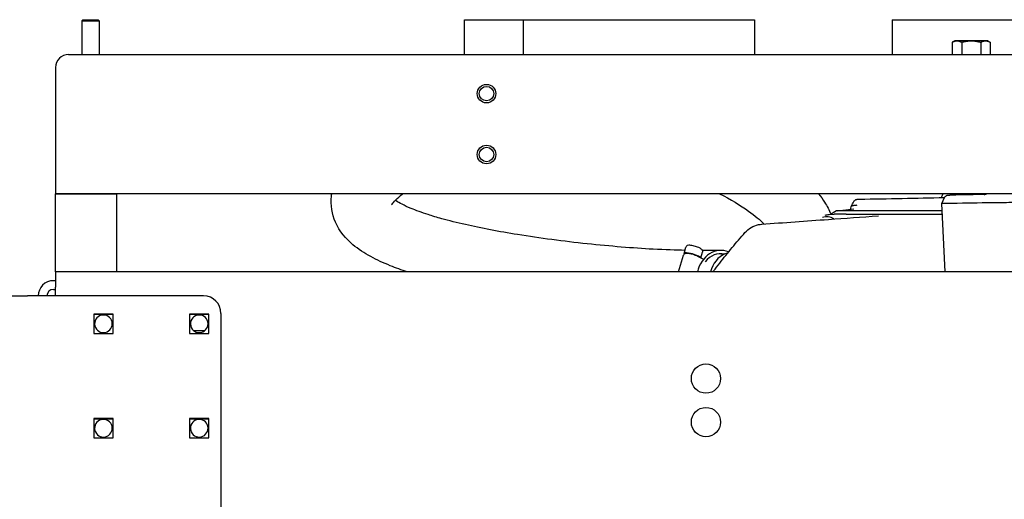
# Model space of a CAD drawing. Units: inches. Extents: x 6 to 844, y 19 to 532.
# Drawn here: x 435 to 463, y 241 to 255 of the extents above; entities that cross this region are included whole.
import ezdxf

# ---------------------------------------------------------------- set-up
doc = ezdxf.new("R2010")
doc.units = ezdxf.units.IN
doc.header["$LTSCALE"] = 50
doc.header["$MEASUREMENT"] = 0
doc.layers.add('Visible Edges(ANSI)', color=7, linetype='Continuous', lineweight=25)

msp = doc.modelspace()

# ---------------------------------------------------------------- linework, layer by layer
at = {"layer": 'Visible Edges(ANSI)'}
for p, q in [((436.374, 254.856), (436.344, 254.826)), ((436.344, 254.826), (436.844, 254.826)), ((436.344, 254.826), (436.344, 253.856)), ((436.374, 254.856), (436.814, 254.856)), ((436.814, 254.856), (436.844, 254.826)), ((436.844, 254.826), (436.844, 253.856)), ((447.34, 254.856), (449.021, 254.856)), ((447.34, 253.856), (447.34, 254.856)), ((449.021, 254.856), (449.021, 253.856)), ((449.021, 254.856), (455.66, 254.856)), ((455.66, 254.856), (455.66, 253.856)), ((459.619, 254.856), (459.619, 253.856)), ((459.619, 254.856), (464.619, 254.856)), ((461.418, 254.249), (461.344, 254.207)), ((461.344, 254.207), (461.344, 253.856)), ((461.481, 254.249), (461.418, 254.249)), ((461.89, 254.249), (461.481, 254.249)), ((461.617, 254.207), (461.617, 253.856)), ((462.299, 254.249), (461.89, 254.249)), ((462.163, 254.207), (462.163, 253.856)), ((462.362, 254.249), (462.299, 254.249)), ((462.362, 254.249), (462.435, 254.207)), ((462.435, 254.207), (462.435, 253.856)), ((435.969, 253.856), (504.719, 253.856)), ((449.021, 253.856), (455.66, 253.856)), ((435.594, 253.481), (435.594, 249.856)), ((505.094, 249.856), (435.594, 249.856)), ((435.594, 249.856), (437.344, 249.856)), ((435.594, 247.606), (435.594, 249.856)), ((437.344, 249.856), (437.344, 247.606)), ((461.044, 249.572), (461.122, 249.744)), ((461.062, 249.856), (461.061, 249.823)), ((461.061, 249.823), (461.061, 249.823)), ((462.263, 249.833), (461.945, 249.827)), ((458.05, 249.364), (458.521, 249.419)), ((458.432, 249.432), (458.444, 249.486)), ((458.52, 249.632), (458.52, 249.632)), ((461.135, 247.606), (461.044, 249.572)), ((457.808, 249.259), (457.951, 249.269)), ((461.053, 249.366), (458.077, 249.366)), ((458.44, 249.269), (461.058, 249.269)), ((455.87, 248.979), (455.87, 248.979)), ((453.643, 248.141), (453.697, 248.318)), ((453.48, 247.606), (453.626, 248.085)), ((454.005, 248.066), (454.183, 247.981)), ((454.125, 248.009), (454.175, 248.173)), ((454.695, 248.227), (454.17, 248.227)), ((454.795, 248.117), (454.695, 248.117)), ((454.816, 248.126), (454.909, 248.166)), ((435.594, 247.606), (435.594, 247.166)), ((505.094, 247.606), (435.594, 247.606)), ((435.594, 247.356), (435.534, 247.356)), ((435.594, 246.917), (435.594, 247.166)), ((434.344, 246.917), (434.784, 246.917)), ((439.844, 246.917), (434.784, 246.917)), ((435.534, 247.106), (435.594, 247.106)), ((437.244, 246.391), (436.694, 246.391)), ((436.694, 246.391), (436.694, 245.841)), ((436.694, 246.39), (437.244, 246.39)), ((436.955, 246.368), (436.96, 246.39)), ((436.97, 246.39), (436.965, 246.368)), ((437.244, 245.841), (437.244, 246.391)), ((439.994, 246.391), (439.444, 246.391)), ((439.444, 246.391), (439.444, 245.841)), ((439.444, 246.39), (439.994, 246.39)), ((439.705, 246.368), (439.71, 246.39)), ((439.72, 246.39), (439.715, 246.368)), ((439.994, 245.841), (439.994, 246.391)), ((440.344, 246.417), (440.344, 240.417)), ((436.694, 245.841), (437.244, 245.841)), ((439.444, 245.841), (439.994, 245.841)), ((439.876, 245.918), (439.561, 245.918)), ((437.244, 243.391), (436.694, 243.391)), ((436.694, 243.391), (436.694, 242.841)), ((436.694, 243.39), (437.244, 243.39)), ((436.955, 243.368), (436.96, 243.39)), ((436.97, 243.39), (436.965, 243.368)), ((437.244, 242.841), (437.244, 243.391)), ((439.994, 243.391), (439.444, 243.391)), ((439.444, 243.391), (439.444, 242.841)), ((439.444, 243.39), (439.994, 243.39)), ((439.705, 243.368), (439.71, 243.39)), ((439.72, 243.39), (439.715, 243.368)), ((439.994, 242.841), (439.994, 243.391)), ((436.694, 242.841), (437.244, 242.841)), ((439.444, 242.841), (439.994, 242.841))]:
    msp.add_line(p, q, dxfattribs=at)
for centre, radius in [((447.969, 252.731), 0.266), ((447.969, 252.731), 0.208), ((447.969, 250.981), 0.266), ((447.969, 250.981), 0.208), ((454.271, 244.543), 0.42), ((454.271, 243.293), 0.42)]:
    msp.add_circle(centre, radius, dxfattribs=at)
for centre, radius, start, end in [((435.969, 253.481), 0.375, 90, 180), ((435.534, 246.916), 0.44, 90, 179.8698), ((435.534, 246.916), 0.19, 90, 179.6984), ((439.844, 246.417), 0.5, 0, 90), ((436.969, 246.116), 0.253, 93.0693, 90.7222), ((439.719, 246.116), 0.253, 93.0693, 90.7222), ((436.969, 243.116), 0.253, 93.0693, 90.7222), ((439.719, 243.116), 0.253, 93.0693, 90.7222)]:
    msp.add_arc(centre, radius, start, end, dxfattribs=at)
for centre, major_axis, ratio, start_param, end_param in [((461.277, 249.696), (-0.003, 0.118), 0.883195, 6.278063, 6.283185), ((457.742, 248.738), (0, 0.454), 0.866025, 5.747545, 6.609309), ((458.078, 249.05), (-0.003, 0.315), 0.866087, 6.274672, 7.101258), ((454.695, 247.352), (0, 0.875), 0.799137, 5.955217, 7.559456), ((453.882, 248.068), (0.239, -0.073), 0.213503, 0.300397, 3.472407), ((454.695, 247.352), (0, 0.78), 0.799137, 6.111988, 7.075182), ((455.024, 247.352), (0, 0.817), 0.799137, 0.32472, 1.254863)]:
    msp.add_ellipse(centre, major_axis=major_axis, ratio=ratio, start_param=start_param, end_param=end_param, dxfattribs=at)
for points, weights in [([(461.344, 254.207), (461.418, 254.249), (461.481, 254.249)], [1.66506350946, 1.79385662014, 1.79385662014]), ([(461.481, 254.249), (461.544, 254.249), (461.617, 254.207)], [1.79385662014, 1.79385662014, 1.66506350946]), ([(461.617, 254.207), (461.763, 254.249), (461.89, 254.249)], [1.66506350946, 1.79385662014, 1.79385662014]), ([(461.89, 254.249), (462.017, 254.249), (462.163, 254.207)], [1.79385662014, 1.79385662014, 1.66506350946]), ([(462.163, 254.207), (462.236, 254.249), (462.299, 254.249)], [1.66506350946, 1.79385662014, 1.79385662014]), ([(462.299, 254.249), (462.362, 254.249), (462.435, 254.207)], [1.79385662014, 1.79385662014, 1.66506350946]), ([(458.294, 249.269), (457.951, 249.269), (457.951, 249.269)], [1.0994331145, 1.11915644447, 1.11412737906])]:
    msp.add_rational_spline(points, weights, degree=2, dxfattribs=at)
for points, knots in [([(445.701, 247.606), (445.527, 247.663), (445.362, 247.723), (445.004, 247.867), (444.817, 247.953), (444.459, 248.149), (444.289, 248.259), (443.932, 248.56), (443.75, 248.768), (443.53, 249.265), (443.488, 249.535), (443.519, 249.808), (443.523, 249.832), (443.527, 249.856)], [0.4307173, 0.4307173, 0.4307173, 0.4307173, 0.465886, 0.465886, 0.5111609, 0.5111609, 0.5594336, 0.5594336, 0.6216621, 0.6216621, 0.6747988, 0.6747988, 0.6800509, 0.6800509, 0.6800509, 0.6800509]), ([(445.243, 249.538), (445.243, 249.535), (445.247, 249.541), (445.293, 249.608), (445.398, 249.722), (445.557, 249.856)], [0.7117329, 0.7117329, 0.7117329, 0.7117329, 0.7381235, 0.7381235, 0.8204479, 0.8204479, 0.8204479, 0.8204479]), ([(453.669, 248.227), (453.408, 248.23), (453.095, 248.241), (452.18, 248.291), (451.525, 248.344), (450.187, 248.486), (449.505, 248.576), (448.327, 248.766), (447.819, 248.862), (447.121, 249.021), (446.893, 249.078), (446.544, 249.175), (446.413, 249.215), (446.108, 249.313), (445.945, 249.373), (445.706, 249.472), (445.619, 249.512), (445.477, 249.585), (445.42, 249.618), (445.365, 249.653), (445.357, 249.658), (445.349, 249.663)], [0.0098599, 0.0098599, 0.0098599, 0.0098599, 0.069812, 0.069812, 0.169812, 0.169812, 0.269812, 0.269812, 0.3532699, 0.3532699, 0.3978263, 0.3978263, 0.4272089, 0.4272089, 0.471355, 0.471355, 0.5022222, 0.5022222, 0.5301109, 0.5301109, 0.5350558, 0.5350558, 0.5350558, 0.5350558]), ([(454.663, 249.856), (454.977, 249.692), (455.258, 249.523), (455.672, 249.228), (455.823, 249.101), (455.942, 248.984)], [0.4811086, 0.4811086, 0.4811086, 0.4811086, 0.544647, 0.544647, 0.5933148, 0.5933148, 0.5933148, 0.5933148]), ([(457.507, 249.856), (457.568, 249.777), (457.626, 249.695), (457.748, 249.5), (457.81, 249.385), (457.862, 249.263)], [0.62315561, 0.62315561, 0.62315561, 0.62315561, 0.64089078, 0.64089078, 0.66379761, 0.66379761, 0.66379761, 0.66379761]), ([(458.52, 249.632), (458.525, 249.643), (458.533, 249.653), (458.551, 249.671), (458.562, 249.678), (458.579, 249.687), (458.585, 249.689), (458.596, 249.692), (458.601, 249.693), (458.607, 249.694), (458.609, 249.694), (458.612, 249.695), (458.614, 249.695), (458.617, 249.695), (458.619, 249.696), (458.624, 249.696), (458.628, 249.696), (458.638, 249.696), (458.645, 249.697), (458.661, 249.697), (458.671, 249.697), (458.682, 249.698)], [0, 0, 0, 0, 0.0951969, 0.0951969, 0.1930691, 0.1930691, 0.2402004, 0.2402004, 0.2793187, 0.2793187, 0.2969777, 0.2969777, 0.3189089, 0.3189089, 0.3472152, 0.3472152, 0.4262922, 0.4262922, 0.5149901, 0.5149901, 0.611098, 0.611098, 0.611098, 0.611098]), ([(461.025, 249.743), (461.026, 249.744), (461.027, 249.745), (461.036, 249.754), (461.042, 249.763), (461.053, 249.784), (461.058, 249.796), (461.06, 249.813), (461.061, 249.818), (461.061, 249.823)], [7.8022616, 7.8022616, 7.8022616, 7.8022616, 7.813091, 7.813091, 7.8985009, 7.8985009, 7.9949385, 7.9949385, 8.0312101, 8.0312101, 8.0312101, 8.0312101]), ([(461.122, 249.744), (461.128, 249.755), (461.135, 249.766), (461.153, 249.785), (461.163, 249.793), (461.18, 249.802), (461.186, 249.804), (461.197, 249.808), (461.203, 249.81), (461.21, 249.811), (461.212, 249.811), (461.214, 249.812), (461.215, 249.812), (461.218, 249.812), (461.219, 249.812), (461.221, 249.812), (461.222, 249.812), (461.224, 249.813), (461.224, 249.813), (461.227, 249.813), (461.229, 249.813), (461.236, 249.813), (461.244, 249.813), (461.261, 249.814), (461.267, 249.814), (461.274, 249.814)], [0, 0, 0, 0, 0.0971979, 0.0971979, 0.1947252, 0.1947252, 0.2428169, 0.2428169, 0.2889094, 0.2889094, 0.300824, 0.300824, 0.3112022, 0.3112022, 0.3263845, 0.3263845, 0.3421023, 0.3421023, 0.3698886, 0.3698886, 0.4464439, 0.4464439, 0.6770197, 0.6770197, 0.7889053, 0.7889053, 0.7889053, 0.7889053]), ([(462.263, 249.833), (462.276, 249.833), (462.289, 249.835), (462.312, 249.843), (462.322, 249.849), (462.331, 249.856)], [0, 0, 0, 0, 0.0972221, 0.0972221, 0.1841361, 0.1841361, 0.1841361, 0.1841361]), ([(458.425, 249.407), (458.426, 249.41), (458.427, 249.413), (458.429, 249.421), (458.43, 249.427), (458.432, 249.432)], [1.02192128, 1.02192128, 1.02192128, 1.02192128, 1.05713407, 1.05713407, 1.11353756, 1.11353756, 1.11353756, 1.11353756]), ([(458.603, 249.521), (458.59, 249.52), (458.577, 249.52), (458.565, 249.519), (458.565, 249.519), (458.565, 249.519), (458.565, 249.519), (458.559, 249.518), (458.553, 249.518), (458.548, 249.517), (458.545, 249.517), (458.542, 249.517), (458.54, 249.517), (458.538, 249.516), (458.537, 249.516), (458.535, 249.516), (458.535, 249.516), (458.534, 249.516), (458.533, 249.516), (458.533, 249.516), (458.532, 249.516), (458.531, 249.516), (458.526, 249.515), (458.521, 249.515), (458.516, 249.514), (458.512, 249.513), (458.508, 249.513), (458.504, 249.512), (458.503, 249.512), (458.503, 249.512), (458.503, 249.512), (458.499, 249.511), (458.495, 249.51), (458.491, 249.509), (458.491, 249.509), (458.491, 249.509), (458.491, 249.509), (458.489, 249.509), (458.487, 249.509), (458.485, 249.508), (458.485, 249.508), (458.484, 249.508), (458.483, 249.507), (458.482, 249.507), (458.482, 249.507), (458.481, 249.507), (458.481, 249.507), (458.481, 249.507), (458.481, 249.507), (458.481, 249.507), (458.48, 249.507), (458.48, 249.507), (458.477, 249.506), (458.474, 249.505), (458.471, 249.504), (458.468, 249.503), (458.466, 249.502), (458.463, 249.501), (458.463, 249.501), (458.463, 249.501), (458.463, 249.501), (458.46, 249.5), (458.458, 249.499), (458.457, 249.498), (458.456, 249.498), (458.455, 249.497), (458.454, 249.497), (458.453, 249.496), (458.453, 249.496), (458.452, 249.496), (458.452, 249.496), (458.452, 249.496), (458.452, 249.495), (458.452, 249.495), (458.452, 249.495), (458.451, 249.495), (458.451, 249.495), (458.451, 249.495), (458.451, 249.495), (458.45, 249.494), (458.448, 249.493), (458.447, 249.492), (458.446, 249.491), (458.446, 249.489), (458.445, 249.488), (458.445, 249.488), (458.444, 249.487), (458.444, 249.486)], [0, 0, 0, 0, 0.125, 0.125, 0.125, 0.1263181, 0.1263181, 0.1263181, 0.1875, 0.1875, 0.1875, 0.21875, 0.21875, 0.21875, 0.234375, 0.234375, 0.234375, 0.2421875, 0.2421875, 0.2421875, 0.25, 0.25, 0.25, 0.314805, 0.314805, 0.314805, 0.375, 0.375, 0.375, 0.3779392, 0.3779392, 0.3779392, 0.4375, 0.4375, 0.4375, 0.4395281, 0.4395281, 0.4395281, 0.46875, 0.46875, 0.46875, 0.484375, 0.484375, 0.484375, 0.4921875, 0.4921875, 0.4921875, 0.4960938, 0.4960938, 0.4960938, 0.5, 0.5, 0.5, 0.5657777, 0.5657777, 0.5657777, 0.625, 0.625, 0.625, 0.6292606, 0.6292606, 0.6292606, 0.6875, 0.6875, 0.6875, 0.71875, 0.71875, 0.71875, 0.734375, 0.734375, 0.734375, 0.7421875, 0.7421875, 0.7421875, 0.7460938, 0.7460938, 0.7460938, 0.75, 0.75, 0.75, 0.8168044, 0.8168044, 0.8168044, 0.8805859, 0.8805859, 0.8805859, 0.9200857, 0.9200857, 0.9200857, 0.9200857]), ([(461.339, 249.576), (461.322, 249.576), (461.306, 249.575), (461.291, 249.575), (461.275, 249.575), (461.261, 249.575), (461.247, 249.574), (461.239, 249.574), (461.233, 249.574), (461.226, 249.574), (461.219, 249.574), (461.212, 249.574), (461.206, 249.574), (461.199, 249.574), (461.193, 249.573), (461.187, 249.573), (461.186, 249.573), (461.186, 249.573), (461.186, 249.573), (461.183, 249.573), (461.18, 249.573), (461.177, 249.573), (461.176, 249.573), (461.174, 249.573), (461.173, 249.573), (461.172, 249.573), (461.171, 249.573), (461.171, 249.573), (461.17, 249.573), (461.169, 249.573), (461.169, 249.573), (461.157, 249.573), (461.146, 249.573), (461.136, 249.572), (461.126, 249.572), (461.117, 249.572), (461.108, 249.572), (461.108, 249.572), (461.108, 249.572), (461.108, 249.572), (461.099, 249.572), (461.092, 249.572), (461.085, 249.572), (461.085, 249.572), (461.085, 249.572), (461.085, 249.572), (461.081, 249.572), (461.078, 249.572), (461.075, 249.572), (461.072, 249.572), (461.069, 249.572), (461.066, 249.572), (461.061, 249.572), (461.057, 249.572), (461.054, 249.572), (461.052, 249.572), (461.05, 249.572), (461.049, 249.572), (461.048, 249.572), (461.047, 249.572), (461.046, 249.572), (461.046, 249.572), (461.046, 249.572), (461.046, 249.572), (461.045, 249.572), (461.044, 249.572), (461.044, 249.572), (461.044, 249.572), (461.044, 249.572), (461.044, 249.572)], [0, 0, 0, 0, 0.0607973, 0.0607973, 0.0607973, 0.1223373, 0.1223373, 0.1223373, 0.1535845, 0.1535845, 0.1535845, 0.1852579, 0.1852579, 0.1852579, 0.2174485, 0.2174485, 0.2174485, 0.21875, 0.21875, 0.21875, 0.234375, 0.234375, 0.234375, 0.2421875, 0.2421875, 0.2421875, 0.2460937, 0.2460937, 0.2460937, 0.25, 0.25, 0.25, 0.3119173, 0.3119173, 0.3119173, 0.3740001, 0.3740001, 0.3740001, 0.375, 0.375, 0.375, 0.4368123, 0.4368123, 0.4368123, 0.4375, 0.4375, 0.4375, 0.46875, 0.46875, 0.46875, 0.5, 0.5, 0.5, 0.563068, 0.563068, 0.563068, 0.5944106, 0.5944106, 0.5944106, 0.625, 0.625, 0.625, 0.6257222, 0.6257222, 0.6257222, 0.6570915, 0.6570915, 0.6570915, 0.6842759, 0.6842759, 0.6842759, 0.6842759]), ([(463.453, 249.595), (463.453, 249.598), (463.401, 249.599), (463.303, 249.599), (463.295, 249.599), (463.287, 249.599), (463.278, 249.599), (463.17, 249.599), (463.016, 249.598), (462.83, 249.597), (462.823, 249.596), (462.815, 249.596), (462.807, 249.596), (462.799, 249.596), (462.791, 249.596), (462.783, 249.596), (462.686, 249.595), (462.581, 249.594), (462.47, 249.592)], [0, 0, 0, 0, 0.375, 0.375, 0.375, 0.40625, 0.40625, 0.40625, 0.78125, 0.78125, 0.78125, 0.796875, 0.796875, 0.796875, 0.8125, 0.8125, 0.8125, 1, 1, 1, 1]), ([(455.871, 248.979), (456.51, 249.025), (457.149, 249.071), (458.266, 249.151), (458.743, 249.185), (459.221, 249.219)], [0.00503, 0.00503, 0.00503, 0.00503, 10, 10, 17.46925, 17.46925, 17.46925, 17.46925]), ([(458.294, 249.269), (458.296, 249.269), (458.298, 249.269), (458.304, 249.269), (458.308, 249.269), (458.32, 249.269), (458.331, 249.269), (458.363, 249.269), (458.384, 249.269), (458.402, 249.269)], [0, 0, 0, 0, 0.0269203, 0.0269203, 0.0597323, 0.0597323, 0.1306007, 0.1306007, 0.2232539, 0.2232539, 0.2232539, 0.2232539]), ([(458.402, 249.269), (458.409, 249.269), (458.416, 249.269), (458.428, 249.269), (458.434, 249.269), (458.44, 249.269)], [0.0000207, 0.0000207, 0.0000207, 0.0000207, 0.0508885, 0.0508885, 0.1020383, 0.1020383, 0.1020383, 0.1020383]), ([(455.391, 248.739), (455.441, 248.797), (455.502, 248.848), (455.634, 248.924), (455.707, 248.952), (455.811, 248.973), (455.84, 248.977), (455.87, 248.979)], [0, 0, 0, 0, 0.585171, 0.585171, 1.166386, 1.166386, 1.391272, 1.391272, 1.391272, 1.391272]), ([(454.491, 247.634), (454.548, 247.71), (454.607, 247.785), (454.724, 247.935), (454.783, 248.01), (454.903, 248.158), (454.963, 248.232), (455.083, 248.378), (455.144, 248.451), (455.267, 248.596), (455.329, 248.668), (455.391, 248.739)], [5.43398243, 5.43398243, 5.43398243, 5.43398243, 5.44716494, 5.44716494, 5.46034746, 5.46034746, 5.47352997, 5.47352997, 5.48671248, 5.48671248, 5.499895, 5.499895, 5.499895, 5.499895]), ([(454.175, 248.173), (454.178, 248.181), (454.178, 248.19), (454.177, 248.206), (454.175, 248.213), (454.17, 248.228), (454.166, 248.235), (454.154, 248.25), (454.146, 248.257), (454.117, 248.28), (454.092, 248.293), (454.043, 248.315), (454.021, 248.323), (453.977, 248.339), (453.955, 248.345), (453.91, 248.357), (453.889, 248.362), (453.846, 248.369), (453.826, 248.372), (453.786, 248.374), (453.767, 248.374), (453.738, 248.364), (453.731, 248.361), (453.717, 248.351), (453.709, 248.343), (453.7, 248.328), (453.698, 248.323), (453.697, 248.318)], [2.183671, 2.183671, 2.183671, 2.183671, 2.262555, 2.262555, 2.350529, 2.350529, 2.470192, 2.470192, 2.69469, 2.69469, 3.222015, 3.222015, 3.580795, 3.580795, 3.922776, 3.922776, 4.264665, 4.264665, 4.621514, 4.621514, 5.050214, 5.050214, 5.155044, 5.155044, 5.276466, 5.276466, 5.325263, 5.325263, 5.325263, 5.325263]), ([(454.005, 248.066), (453.985, 248.075), (453.964, 248.084), (453.92, 248.1), (453.897, 248.108), (453.853, 248.12), (453.831, 248.125), (453.788, 248.134), (453.768, 248.137), (453.727, 248.14), (453.709, 248.14), (453.679, 248.135), (453.669, 248.132), (453.649, 248.12), (453.64, 248.112), (453.63, 248.096), (453.628, 248.09), (453.626, 248.085)], [3.141593, 3.141593, 3.141593, 3.141593, 3.509054, 3.509054, 3.852608, 3.852608, 4.193569, 4.193569, 4.54531, 4.54531, 4.947521, 4.947521, 5.136392, 5.136392, 5.268517, 5.268517, 5.325263, 5.325263, 5.325263, 5.325263])]:
    msp.add_open_spline(points, degree=3, knots=knots, dxfattribs=at)
for points in [[(458.682, 249.698), (459.496, 249.713), (460.309, 249.729), (461.123, 249.745)], [(461.122, 249.744), (461.122, 249.744), (461.122, 249.744), (461.122, 249.744)], [(461.945, 249.827), (461.722, 249.823), (461.498, 249.819), (461.275, 249.814)], [(458.445, 249.489), (458.47, 249.536), (458.495, 249.584), (458.52, 249.632)], [(462.47, 249.592), (462.113, 249.587), (461.736, 249.582), (461.339, 249.576)], [(457.689, 249.235), (457.727, 249.248), (457.767, 249.256), (457.808, 249.259)], [(459.223, 249.219), (459.223, 249.219), (459.222, 249.219), (459.221, 249.219)], [(454.47, 247.606), (454.477, 247.615), (454.484, 247.625), (454.491, 247.634)]]:
    msp.add_open_spline(points, degree=3, dxfattribs=at)

doc.saveas('drawing.dxf')
